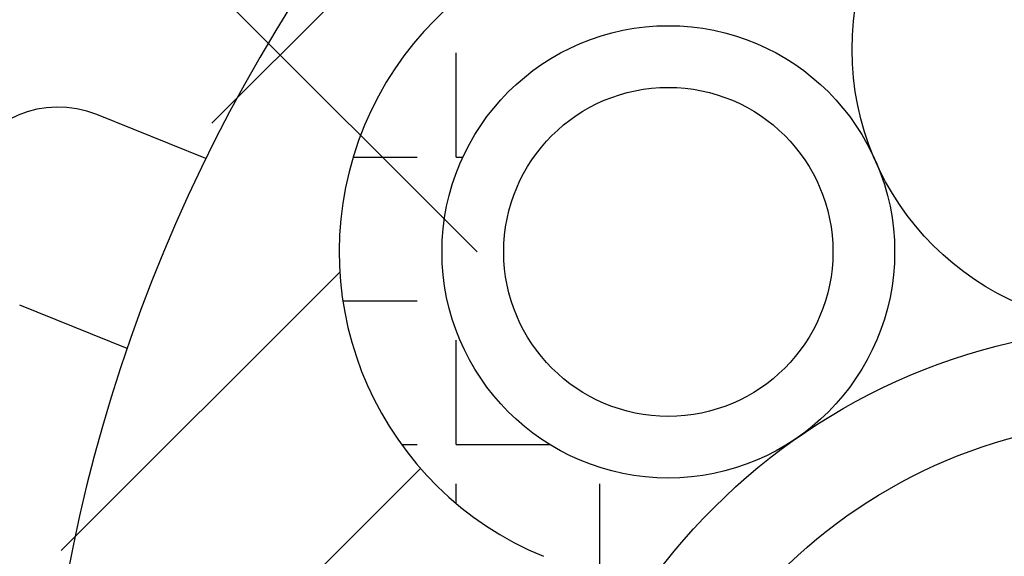
# Model space of a CAD drawing. Extents: x 1143 to 2103, y -3983 to -3311.
# Drawn here: x 1313 to 1360, y -3631 to -3605 of the extents above; entities that cross this region are included whole.
import ezdxf

# ---------------------------------------------------------------- set-up
doc = ezdxf.new("R2010")
doc.units = 0
doc.header["$LTSCALE"] = 2
doc.layers.get('0').update_dxf_attribs({"linetype": 'CONTINUOUS'})
doc.layers.add('1外形線', color=3, linetype='CONTINUOUS')

# ---------------------------------------------------------------- blocks, each defined once
blk = doc.blocks.new('*X650')
at = {"color": 0}
for p, q in [((1333.759, -3611.737), (1333.759, -3606.657)), ((1328.742, -3611.737), (1331.854, -3611.737)), ((1333.759, -3611.737), (1334.075, -3611.737)), ((1328.245, -3618.722), (1331.854, -3618.722)), ((1333.759, -3625.707), (1333.759, -3620.627)), ((1331.096, -3625.707), (1331.854, -3625.707)), ((1333.759, -3625.707), (1338.302, -3625.707)), ((1349.83, -3625.707), (1349.872, -3625.707)), ((1333.759, -3628.576), (1333.759, -3627.612)), ((1340.744, -3632.692), (1340.744, -3627.612))]:
    blk.add_line(p, q, dxfattribs=at)
blk = doc.blocks.new('*X651')
at = {"color": 0}
for p, q in [((1321.871, -3610.082), (1356.257, -3575.696)), ((1314.555, -3630.868), (1328.097, -3617.327)), ((1312.961, -3645.933), (1332.022, -3626.872))]:
    blk.add_line(p, q, dxfattribs=at)

msp = doc.modelspace()

# ---------------------------------------------------------------- linework, layer by layer
at = {"color": 7}
msp.add_line((1334.769, -3616.338), (1292.343, -3573.912), dxfattribs=at)
at = {"color": 0, "linetype": 'CONTINUOUS'}
for p, q in [((1321.586, -3611.8), (1316.283, -3609.658)), ((1317.758, -3621.039), (1312.537, -3618.93))]:
    msp.add_line(p, q, dxfattribs=at)
for centre, radius, start, end in [((1392.957, -3646.782), 96.5, 5.05333, 174.94667), ((1392.957, -3646.782), 79.483, 137.67747, 207.4784), ((1314.41, -3614.294), 5, 68, 158)]:
    msp.add_arc(centre, radius, start, end, dxfattribs=at)
at = {"layer": '1外形線', "color": 0}
for centre, radius in [((1366.5, -3606.491), 13.5), ((1344.066, -3616.338), 11), ((1344.066, -3616.338), 8), ((1367.503, -3649.979), 30), ((1367.503, -3649.979), 25.5)]:
    msp.add_circle(centre, radius, dxfattribs=at)
msp.add_arc((1344.066, -3616.338), 16, 72.7337, 247.7308, dxfattribs=at)

# ---------------------------------------------------------------- block references
at = {"layer": '1外形線', "color": 0, "linetype": 'CONTINUOUS'}
for name in ['*X651', '*X650']:
    msp.add_blockref(name, (0, 0), dxfattribs=at)

doc.saveas('drawing.dxf')
